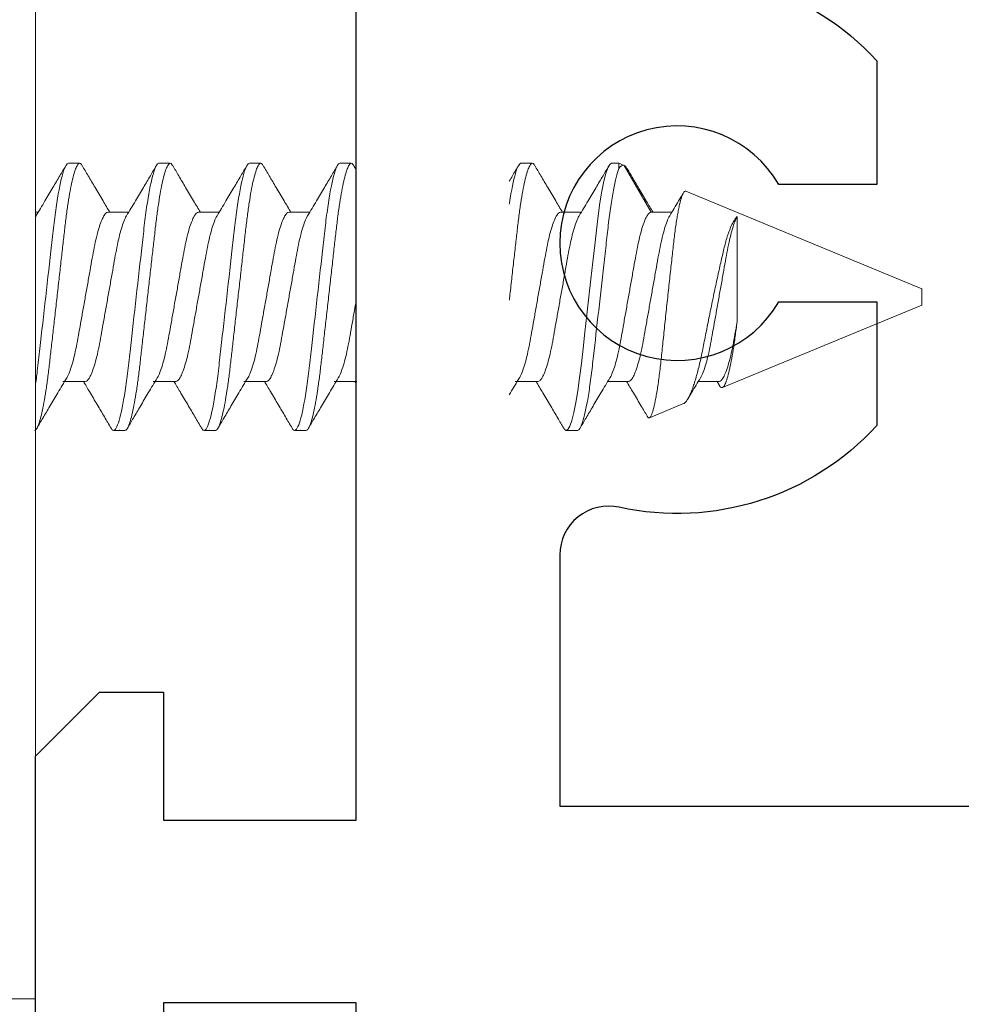
# Model space of a CAD drawing. Units: inches. Extents: x 0 to 772, y -775 to 131.
# Drawn here: x 155 to 156, y -560 to -560 of the extents above; entities that cross this region are included whole.
import ezdxf

# ---------------------------------------------------------------- set-up
doc = ezdxf.new("R2010")
doc.units = ezdxf.units.IN
doc.header["$MEASUREMENT"] = 0

# ---------------------------------------------------------------- blocks, each defined once
blk = doc.blocks.new('MTD-3653-84_strike plate')
at = {"lineweight": 5}
for p, q in [((0.04802777777776868, 0.1149724409449533), (0.05497222222221154, 0.1149724409449533)), ((0.05497222222221154, 0.1149724409449533), (0.04802777777776868, 0.1149724409449533)), ((0.1035833333333258, 0.1149724409449533), (0.1105277777777687, 0.1149724409449533)), ((0.1105277777777687, 0.1149724409449533), (0.1035833333333258, 0.1149724409449533)), ((0.1591388888888829, 0.1149724409449533), (0.1660833333333258, 0.1149724409449533)), ((0.1660833333333258, 0.1149724409449533), (0.1591388888888829, 0.1149724409449533)), ((0.3327499999999972, 0.1149724409449533), (0.3258055555555543, 0.1149724409449533)), ((0.3978213365214458, 0.09852162588734359), (0.3768750525258824, 0.10719786079963)), ((0.03066666666665441, 0.08490211442466489), (0.01677777777776868, 0.08490211442466489)), ((0.03066666666665441, 0.08490211442466489), (0.01796520357272158, 0.08490211442466489)), ((0.08622222222221154, 0.08490211442466489), (0.07233333333332581, 0.08490211442466489)), ((0.08622222222221154, 0.08490211442466489), (0.07352075912827871, 0.08490211442466489)), ((0.1417777777777687, 0.08490211442466489), (0.1278888888888829, 0.08490211442466489)), ((0.1417777777777687, 0.08490211442466489), (0.1290763146838358, 0.08490211442466489)), ((0.1973333333333258, 0.08490211442466489), (0.1834444444444401, 0.08490211442466489)), ((0.1973333333333258, 0.08490211442466489), (0.184631870239393, 0.08490211442466489)), ((0.2945555555555543, 0.08490211442466489), (0.3084444444444401, 0.08490211442466489)), ((0.3084444444444401, 0.08490211442466489), (0.2957429813505073, 0.08490211442466489)), ((0.3639999999999972, 0.08490211442466489), (0.3512985369060573, 0.08490211442466489)), ((0.4195555555555543, 0.08490211442466489), (0.4068537469933844, 0.08490211442466489)), ((0.4198206675665972, 0.08732027378398755), (0.4183700531051358, 0.08490211442466489)), ((0.5439999999999969, 0.03797244094495511), (0.4217136097815555, 0.0886251222670893)), ((0.4307017458075464, -0.01634756243142022), (0.4307017458075464, 0.04835460496902044)), ((0.5439999999999969, 0.03297244094495966), (0.5439999999999969, 0.03797244094495511)), ((0.5439999999999969, 0.02797244094496421), (0.5439999999999969, 0.03297244094495966)), ((0.3992898232112765, -0.03196847689433469), (0.5439999999999969, 0.02797244094496421)), ((0, -0.01895723253474557), (0.001701547177461293, -0.01895723253474557)), ((0.04455555555554724, -0.01895723253474557), (0.05725710273301843, -0.01895723253474557)), ((0.1001111111111044, -0.01895723253474557), (0.1128126582885756, -0.01895723253474557)), ((0.1556666666666615, -0.01895723253474557), (0.1683682138441327, -0.01895723253474557)), ((0.3223333333333329, -0.01895723253474557), (0.3350348805108041, -0.01895723253474557)), ((0.3778888888888972, -0.01895723253474557), (0.3612891140053591, -0.04770888602722323)), ((0.3778888888888972, -0.01895723253474557), (0.3905903519828229, -0.01895723253474557)), ((0.3581055556972643, -0.04902755905504819), (0.3581055556972643, -0.04576849705480868)), ((0.3581055556972643, -0.04902755905504819), (0.3612891140053591, -0.04770888602722323)), ((0.02024999999999011, -0.04902755905504819), (0.02719444444443297, -0.04902755905504819)), ((0.07580555555554724, -0.04902755905504819), (0.08274999999999011, -0.04902755905504819)), ((0.1313611111111044, -0.04902755905504819), (0.1383055555555472, -0.04902755905504819)), ((0.1869166666666615, -0.04902755905504819), (0.1938611111111044, -0.04902755905504819)), ((0.2980277777777758, -0.04902755905504819), (0.3049722222222186, -0.04902755905504819)), ((0.3535833333333329, -0.04902755905504819), (0.3581055556972643, -0.04902755905504819))]:
    blk.add_line(p, q, dxfattribs=at)
blk.add_lwpolyline([(0, -0.3980275590550377), (-0.1030000000000015, -0.3980275590550377), (-0.1030000000000015, 0.463972440944957), (0, 0.463972440944957)], close=True, dxfattribs=at)
at = {"lineweight": 5, "flags": 128}
blk.add_lwpolyline([(0.3242437943420953, 0.1134019870119403), (0.3247529806878831, 0.114312474341375), (0.3258055555555543, 0.1149724409449533), (0.3268581304232185, 0.114312474341375), (0.3279979210668174, 0.1122743895659255), (0.3292002213157019, 0.1088204684291441), (0.3304351851851806, 0.1039865240552871), (0.3316701490546592, 0.0978836284010356), (0.3328724493035438, 0.0906899785337032), (0.3340122399471426, 0.08263407736946249), (0.3350648148148139, 0.07397244094495647), (0.3361173896824781, 0.06465083791688642), (0.3372571803260769, 0.05455685197718196), (0.3384594805749614, 0.04390928097306812), (0.3396944444444401, 0.03297244094495966), (0.3409294083139187, 0.02203560091685119), (0.3421317085628033, 0.01138802991273735), (0.3432714992064021, 0.001294043973032899), (0.3443240740740663, -0.008027559055037159), (0.3453766489417376, -0.01668919547954317), (0.3465164395853364, -0.02474509664378388), (0.347718739834221, -0.03193874651111628), (0.3489537037036996, -0.03804164216536776), (0.3501886675731782, -0.04287558653922474), (0.3513909678220628, -0.04632950767600619), (0.3525307584656616, -0.04836759245145572), (0.3535833333333329, -0.04902755905504819), (0.3535833333333329, -0.04902755905504819)], dxfattribs=at)
at = {"lineweight": 5}
for points, knots in [([(-0.0005833333333455926, 0.1149724409449533), (-0.0002367361616109065, 0.1148447632977394), (0.0004657119776609875, 0.1145859991385549), (0.001610055513317832, 0.1124695649778999), (0.002811195062491834, 0.1090368208826646), (0.004046296296287721, 0.1041973788043009), (0.005281397530076504, 0.09809663488724141), (0.006482537079250505, 0.09090258188140865), (0.00762688061490735, 0.08284592584361405), (0.00867592592591393, 0.0740827876086172), (0.00972497123692051, 0.06465167710186392), (0.01086931477259867, 0.05455615459462138), (0.01207045432166609, 0.04390836800926934), (0.01330555555585988, 0.03297244091942275), (0.01454065678816363, 0.02203651398235706), (0.01574179634282302, 0.01138872694549775), (0.01688613985854914, 0.001293206048046613), (0.01793518524180371, -0.008137910286365013), (0.01898423028225693, -0.01690102669911653), (0.02012857486035813, -0.02495776681749362), (0.0213297104169925, -0.03215149779704518), (0.02256482673556803, -0.03825345840897398), (0.0237998717459007, -0.0430883656641754), (0.0250012180330117, -0.04653778464921743), (0.02614481127069013, -0.0485937019253555), (0.02719657626093408, -0.04919950526483774), (0.02803370734776678, -0.04884893021680625), (0.02857056496758759, -0.0478124072208459), (0.02873433664355218, -0.04749620958864398)], [0, 0, 0, 0, 0.03816728300434467, 0.0773535940685384, 0.1172506746323458, 0.1575131025233246, 0.1977755304143033, 0.2376726109781107, 0.2768589220423046, 0.3150262050466492, 0.3531934880509939, 0.3923797991151877, 0.4322768796789952, 0.4725393075699738, 0.5128017354609525, 0.5526988160247599, 0.5918851270889536, 0.6300524100932984, 0.6682196930976428, 0.7074060041618367, 0.7473030847256442, 0.7875655126166229, 0.8278279405076016, 0.8677250210714089, 0.9069113321356027, 0.9450786151399475, 0.9832458981442922, 1, 1, 1, 1]), ([(0.04649205313268112, 0.1134485435737957), (0.04665436946508805, 0.1137656670596385), (0.04718964591103969, 0.1148114566602203), (0.0476836055982659, 0.1149063340298682), (0.04802777777776868, 0.1149724409449533)], [0, 0, 0, 0, 0.3032383241061194, 1, 1, 1, 1]), ([(0.04802777777776868, 0.1149724409449533), (0.04903012199510925, 0.1149724409449533), (0.0501985134586036, 0.1129767482653818), (0.05264637361723601, 0.1046641885929063), (0.05391901501289453, 0.0983559673028509), (0.05568249978219342, 0.08685698414913645), (0.0562462824545662, 0.08269880871552004), (0.05729961340259848, 0.07402619779483643), (0.05778972080524625, 0.06952067349362778), (0.05943939410359889, 0.05491116676337526), (0.06067616114614083, 0.04395835783464008), (0.06315717218717509, 0.02198652405527923), (0.06439393922970993, 0.01103371512654405), (0.06604361252806967, -0.003575791603708467), (0.06653371993071744, -0.008081315904917119), (0.06758705087874972, -0.01675392682560073), (0.0681508335511225, -0.02091210225921714), (0.06991431832042139, -0.03241108541293158), (0.07118695971607991, -0.03871930670298696), (0.07363481987471232, -0.04703186637547674), (0.07480321133819956, -0.04902755905504819), (0.07580555555554724, -0.04902755905504819)], [0, 0, 0, 0, 0.1249999999999999, 0.1249999999999999, 0.2499999999999998, 0.2499999999999998, 0.3124999999999997, 0.3124999999999997, 0.3749999999999997, 0.3749999999999997, 0.4999999999999996, 0.4999999999999996, 0.6249999999999996, 0.6249999999999996, 0.6874999999999997, 0.6874999999999997, 0.7499999999999997, 0.7499999999999997, 0.8749999999999999, 0.8749999999999999, 1, 1, 1, 1]), ([(0.05497222222221154, 0.1149724409449533), (0.05531881939394623, 0.1148447632977394), (0.05602126753321812, 0.1145859991385549), (0.05716561106887497, 0.1124695649778999), (0.05836675061804897, 0.1090368208826646), (0.05960185185184486, 0.1041973788043009), (0.06083695308563364, 0.09809663488724141), (0.06203809263480764, 0.09090258188140865), (0.06318243617046448, 0.08284592584361405), (0.06423148148147106, 0.0740827876086172), (0.06528052679247764, 0.06465167710186392), (0.0664248703281558, 0.05455615459462138), (0.06762600987722323, 0.04390836800926934), (0.06886111111141702, 0.03297244091942275), (0.07009621234372077, 0.02203651398235706), (0.07129735189838016, 0.01138872694549775), (0.07244169541410628, 0.001293206048046613), (0.07349074079736084, -0.008137910286365013), (0.07453978583781407, -0.01690102669911653), (0.07568413041591526, -0.02495776681749362), (0.07688526597254963, -0.03215149779704518), (0.07812038229112517, -0.03825345840897398), (0.07935542730145784, -0.0430883656641754), (0.08055677358856883, -0.04653778464921743), (0.08170036682624726, -0.0485937019253555), (0.08275213181649121, -0.04919950526483774), (0.08358926290332391, -0.04884893021680625), (0.08412612052314472, -0.0478124072208459), (0.08428989219910932, -0.04749620958864398)], [0, 0, 0, 0, 0.03816728300434467, 0.0773535940685384, 0.1172506746323458, 0.1575131025233246, 0.1977755304143033, 0.2376726109781107, 0.2768589220423046, 0.3150262050466492, 0.3531934880509939, 0.3923797991151877, 0.4322768796789952, 0.4725393075699738, 0.5128017354609525, 0.5526988160247599, 0.5918851270889536, 0.6300524100932984, 0.6682196930976428, 0.7074060041618367, 0.7473030847256442, 0.7875655126166229, 0.8278279405076016, 0.8677250210714089, 0.9069113321356027, 0.9450786151399475, 0.9832458981442922, 1, 1, 1, 1]), ([(0.1020476086882383, 0.1134485435737957), (0.1022099250206452, 0.1137656670596385), (0.1027452014665968, 0.1148114566602203), (0.103239161153823, 0.1149063340298682), (0.1035833333333258, 0.1149724409449533)], [0, 0, 0, 0, 0.3032383241061194, 1, 1, 1, 1]), ([(0.1035833333333258, 0.1149724409449533), (0.1045856775506664, 0.1149724409449533), (0.1057540690141607, 0.1129767482653818), (0.1082019291727931, 0.1046641885929063), (0.1094745705684517, 0.0983559673028509), (0.1112380553377506, 0.08685698414913645), (0.1118018380101233, 0.08269880871552004), (0.1128551689581556, 0.07402619779483643), (0.1133452763608034, 0.06952067349362778), (0.114994949659156, 0.05491116676337526), (0.116231716701698, 0.04395835783464008), (0.1187127277427322, 0.02198652405527923), (0.1199494947852671, 0.01103371512654405), (0.1215991680836268, -0.003575791603708467), (0.1220892754862746, -0.008081315904917119), (0.1231426064343069, -0.01675392682560073), (0.1237063891066796, -0.02091210225921714), (0.1254698738759785, -0.03241108541293158), (0.126742515271637, -0.03871930670298696), (0.1291903754302695, -0.04703186637547674), (0.1303587668937567, -0.04902755905504819), (0.1313611111111044, -0.04902755905504819)], [0, 0, 0, 0, 0.1249999999999999, 0.1249999999999999, 0.2499999999999998, 0.2499999999999998, 0.3124999999999997, 0.3124999999999997, 0.3749999999999997, 0.3749999999999997, 0.4999999999999996, 0.4999999999999996, 0.6249999999999996, 0.6249999999999996, 0.6874999999999997, 0.6874999999999997, 0.7499999999999997, 0.7499999999999997, 0.8749999999999999, 0.8749999999999999, 1, 1, 1, 1]), ([(0.1105277777777687, 0.1149724409449533), (0.1108743749495034, 0.1148447632977394), (0.1115768230887753, 0.1145859991385549), (0.1127211666244321, 0.1124695649778999), (0.1139223061736061, 0.1090368208826646), (0.115157407407402, 0.1041973788043009), (0.1163925086411908, 0.09809663488724141), (0.1175936481903648, 0.09090258188140865), (0.1187379917260216, 0.08284592584361405), (0.1197870370370282, 0.0740827876086172), (0.1208360823480348, 0.06465167710186392), (0.1219804258837129, 0.05455615459462138), (0.1231815654327804, 0.04390836800926934), (0.1244166666669742, 0.03297244091942275), (0.1256517678992779, 0.02203651398235706), (0.1268529074539373, 0.01138872694549775), (0.1279972509696634, 0.001293206048046613), (0.129046296352918, -0.008137910286365013), (0.1300953413933712, -0.01690102669911653), (0.1312396859714724, -0.02495776681749362), (0.1324408215281068, -0.03215149779704518), (0.1336759378466823, -0.03825345840897398), (0.134910982857015, -0.0430883656641754), (0.136112329144126, -0.04653778464921743), (0.1372559223818044, -0.0485937019253555), (0.1383076873720483, -0.04919950526483774), (0.139144818458881, -0.04884893021680625), (0.1396816760787019, -0.0478124072208459), (0.1398454477546665, -0.04749620958864398)], [0, 0, 0, 0, 0.03816728300434467, 0.0773535940685384, 0.1172506746323458, 0.1575131025233246, 0.1977755304143033, 0.2376726109781107, 0.2768589220423046, 0.3150262050466492, 0.3531934880509939, 0.3923797991151877, 0.4322768796789952, 0.4725393075699738, 0.5128017354609525, 0.5526988160247599, 0.5918851270889536, 0.6300524100932984, 0.6682196930976428, 0.7074060041618367, 0.7473030847256442, 0.7875655126166229, 0.8278279405076016, 0.8677250210714089, 0.9069113321356027, 0.9450786151399475, 0.9832458981442922, 1, 1, 1, 1]), ([(0.1576031642437954, 0.1134485435737957), (0.1577654805762023, 0.1137656670596385), (0.158300757022154, 0.1148114566602203), (0.1587947167093802, 0.1149063340298682), (0.1591388888888829, 0.1149724409449533)], [0, 0, 0, 0, 0.3032383241061194, 1, 1, 1, 1]), ([(0.1591388888888829, 0.1149724409449533), (0.1601412331062235, 0.1149724409449533), (0.1613096245697179, 0.1129767482653818), (0.1637574847283503, 0.1046641885929063), (0.1650301261240088, 0.0983559673028509), (0.1667936108933077, 0.08685698414913645), (0.1673573935656805, 0.08269880871552004), (0.1684107245137128, 0.07402619779483643), (0.1689008319163605, 0.06952067349362778), (0.1705505052147132, 0.05491116676337526), (0.1717872722572551, 0.04395835783464008), (0.1742682832982894, 0.02198652405527923), (0.1755050503408242, 0.01103371512654405), (0.1771547236391839, -0.003575791603708467), (0.1776448310418317, -0.008081315904917119), (0.178698161989864, -0.01675392682560073), (0.1792619446622368, -0.02091210225921714), (0.1810254294315357, -0.03241108541293158), (0.1822980708271942, -0.03871930670298696), (0.1847459309858266, -0.04703186637547674), (0.1859143224493138, -0.04902755905504819), (0.1869166666666615, -0.04902755905504819)], [0, 0, 0, 0, 0.1249999999999999, 0.1249999999999999, 0.2499999999999998, 0.2499999999999998, 0.3124999999999997, 0.3124999999999997, 0.3749999999999997, 0.3749999999999997, 0.4999999999999996, 0.4999999999999996, 0.6249999999999996, 0.6249999999999996, 0.6874999999999997, 0.6874999999999997, 0.7499999999999997, 0.7499999999999997, 0.8749999999999999, 0.8749999999999999, 1, 1, 1, 1]), ([(0.1660833333333258, 0.1149724409449533), (0.1664299305050605, 0.1148447632977394), (0.1671323786443324, 0.1145859991385549), (0.1682767221799892, 0.1124695649778999), (0.1694778617291632, 0.1090368208826646), (0.1707129629629591, 0.1041973788043009), (0.1719480641967479, 0.09809663488724141), (0.1731492037459219, 0.09090258188140865), (0.1742935472815788, 0.08284592584361405), (0.1753425925925853, 0.0740827876086172), (0.1763916379035919, 0.06465167710186392), (0.1775359814392701, 0.05455615459462138), (0.1787371209883375, 0.04390836800926934), (0.1799722222225313, 0.03297244091942275), (0.181207323454835, 0.02203651398235706), (0.1824084630094944, 0.01138872694549775), (0.1835528065252205, 0.001293206048046613), (0.1846018519084751, -0.008137910286365013), (0.1856508969489283, -0.01690102669911653), (0.1867952415270295, -0.02495776681749362), (0.1879963770836639, -0.03215149779704518), (0.1892314934022394, -0.03825345840897398), (0.1904665384125721, -0.0430883656641754), (0.1916678846996831, -0.04653778464921743), (0.1928114779373615, -0.0485937019253555), (0.1938632429276055, -0.04919950526483774), (0.1947003740144382, -0.04884893021680625), (0.195237231634259, -0.0478124072208459), (0.1954010033102236, -0.04749620958864398)], [0, 0, 0, 0, 0.03816728300434467, 0.0773535940685384, 0.1172506746323458, 0.1575131025233246, 0.1977755304143033, 0.2376726109781107, 0.2768589220423046, 0.3150262050466492, 0.3531934880509939, 0.3923797991151877, 0.4322768796789952, 0.4725393075699738, 0.5128017354609525, 0.5526988160247599, 0.5918851270889536, 0.6300524100932984, 0.6682196930976428, 0.7074060041618367, 0.7473030847256442, 0.7875655126166229, 0.8278279405076016, 0.8677250210714089, 0.9069113321356027, 0.9450786151399475, 0.9832458981442922, 1, 1, 1, 1]), ([(0.3327499999999972, 0.1149724409449533), (0.3336606911343338, 0.1149724409449533), (0.3347075360233518, 0.1133366020821995), (0.336913002057031, 0.1064798036545795), (0.3380675885738285, 0.1012598018199071), (0.3397110060669561, 0.09150851580085373), (0.3402440184884483, 0.08794840903679813), (0.3412577091726376, 0.08042052822118251), (0.3417246145116053, 0.07649325483014024), (0.3431158869115052, 0.06417214645662739), (0.3441760693675278, 0.05478317062610927), (0.3463940111761801, 0.03514107796870292), (0.3475475709921128, 0.02492515223877945), (0.3491790103804533, 0.01047712501564035), (0.3497063713839452, 0.005806815968668388), (0.3507062870993565, -0.003048437606977927), (0.3511580350542758, -0.007177476575350283), (0.3525738671820449, -0.01908726410962913), (0.3536466314023556, -0.02647664862772103), (0.3558752477778242, -0.03846024222157496), (0.3570267572989678, -0.04302262895794229), (0.3581055556972643, -0.04576849705480868)], [0, 0, 0, 0, 0.1250000000000001, 0.1250000000000001, 0.2500000000000001, 0.2500000000000001, 0.3125, 0.3125, 0.3749999999999999, 0.3749999999999999, 0.4999999999999999, 0.4999999999999999, 0.6249999999999998, 0.6249999999999998, 0.6874999999999999, 0.6874999999999999, 0.7499999999999999, 0.7499999999999999, 0.8749999999999999, 0.8749999999999999, 1, 1, 1, 1]), ([(0.01926022719796094, 0.0827400692021314), (0.01742698187729275, 0.08579378825811546), (0.01395501881176386, 0.09157719305147793), (0.00908561950627984, 0.09979306862578596), (0.004822777433830083, 0.1070167824277206), (0.002186878161971606, 0.1115032357914743), (0.000968632033590211, 0.1135767613237135)], [0, 0, 0, 0, 0.2981679986458825, 0.5646970795199456, 0.7988139747172088, 1, 1, 1, 1]), ([(0.0465023729238041, 0.1136222312733111), (0.04513179316258942, 0.1112894223509642), (0.04229175137819396, 0.1064555009682238), (0.03786766327134217, 0.0989626061115274), (0.03356898681959564, 0.09171264935214651), (0.03072895987919111, 0.08698257584298119), (0.02947981090402152, 0.08490211442466489)], [0, 0, 0, 0, 0.2432038374906629, 0.503953932594173, 0.7818205778536195, 1, 1, 1, 1]), ([(0.07481578275351808, 0.0827400692021314), (0.07298253743284988, 0.08579378825811546), (0.069510574367321, 0.09157719305147793), (0.06464117506183698, 0.09979306862578596), (0.06037833298938722, 0.1070167824277206), (0.05774243371752874, 0.1115032357914743), (0.05652418758914735, 0.1135767613237135)], [0, 0, 0, 0, 0.2981679986458825, 0.5646970795199456, 0.7988139747172088, 1, 1, 1, 1]), ([(0.1020579284793612, 0.1136222312733111), (0.1006873487181466, 0.1112894223509642), (0.0978473069337511, 0.1064555009682238), (0.0934232188268993, 0.0989626061115274), (0.08912454237515277, 0.09171264935214651), (0.08628451543474824, 0.08698257584298119), (0.08503536645957865, 0.08490211442466489)], [0, 0, 0, 0, 0.2432038374906629, 0.503953932594173, 0.7818205778536195, 1, 1, 1, 1]), ([(0.1303713383090752, 0.0827400692021314), (0.128538092988407, 0.08579378825811546), (0.1250661299228781, 0.09157719305147793), (0.1201967306173941, 0.09979306862578596), (0.1159338885449444, 0.1070167824277206), (0.1132979892730859, 0.1115032357914743), (0.1120797431447045, 0.1135767613237135)], [0, 0, 0, 0, 0.2981679986458825, 0.5646970795199456, 0.7988139747172088, 1, 1, 1, 1]), ([(0.1576134840349184, 0.1136222312733111), (0.1562429042737037, 0.1112894223509642), (0.1534028624893082, 0.1064555009682238), (0.1489787743824564, 0.0989626061115274), (0.1446800979307099, 0.09171264935214651), (0.1418400709903054, 0.08698257584298119), (0.1405909220151358, 0.08490211442466489)], [0, 0, 0, 0, 0.2432038374906629, 0.503953932594173, 0.7818205778536195, 1, 1, 1, 1]), ([(0.1859268938646323, 0.0827400692021314), (0.1840936485439642, 0.08579378825811546), (0.1806216854784353, 0.09157719305147793), (0.1757522861729512, 0.09979306862578596), (0.1714894441005015, 0.1070167824277206), (0.168853544828643, 0.1115032357914743), (0.1676352987002616, 0.1135767613237135)], [0, 0, 0, 0, 0.2981679986458825, 0.5646970795199456, 0.7988139747172088, 1, 1, 1, 1]), ([(0.3242535901886185, 0.1135767613237135), (0.3230353588390358, 0.1115032235679223), (0.3203994915438457, 0.1070167437562759), (0.3161363663777266, 0.09979326410112321), (0.3116967870845215, 0.09229960414900518), (0.3086576896682161, 0.08723589593148517), (0.3072570186494872, 0.08490211442466489)], [0, 0, 0, 0, 0.2164024718821099, 0.4682264977250573, 0.7549141632751015, 0.9999999999999999, 0.9999999999999999, 0.9999999999999999, 0.9999999999999999]), ([(0.3525935605312966, 0.0827400692021314), (0.3507603152106356, 0.08579378825811546), (0.3472883521451067, 0.09157719305147793), (0.3424189528396226, 0.09979306862578596), (0.3381561107671658, 0.1070167824277206), (0.3355202114953144, 0.1115032357914743), (0.334301965366933, 0.1135767613237135)], [0, 0, 0, 0, 0.2981679986458826, 0.5646970795199453, 0.7988139747172089, 0.9999999999999999, 0.9999999999999999, 0.9999999999999999, 0.9999999999999999]), ([(0.375456201441466, 0.1061768665158951), (0.3742600237691818, 0.1041479689062328), (0.3714470231535998, 0.09937669591124632), (0.3672371107813319, 0.09227393744293977), (0.3642063624015108, 0.08722424130414197), (0.3628126582885756, 0.08490211442466489)], [0, 0, 0, 0, 0.2855187370409021, 0.6714423798986128, 1, 1, 1, 1]), ([(0.3992898232112765, -0.03196847689433469), (0.3989608814555154, -0.0319658310908153), (0.3982958178995801, -0.03196048173194299), (0.3973784391150019, -0.03038984740838657), (0.396598365013439, -0.02836179144684081), (0.3959699113863309, -0.02628863743501597), (0.3953336652673798, -0.02375609685329039), (0.3947039643248687, -0.02081041472504808), (0.3940838440323944, -0.01747370413359306), (0.3934784864276963, -0.01378295265216423), (0.392883067218186, -0.009697299662221326), (0.3923090233848612, -0.005309997435190894), (0.3917691260529068, -0.000646981044795325), (0.3912271112244667, 0.004228941551332355), (0.3906549265094981, 0.009365953885918543), (0.3900645450914908, 0.01471677891099432), (0.3894567760430334, 0.0202622952074023), (0.3888373727993013, 0.02595706088766292), (0.3882077141493596, 0.03178955676740713), (0.3875799562705566, 0.0376486075580118), (0.3869569856331623, 0.04350619780984744), (0.3863443634746346, 0.04930850686955068), (0.3857385974364291, 0.05508622884757131), (0.3851544780899587, 0.06069886613184394), (0.3845930430751281, 0.06612015345147881), (0.3840633430077318, 0.07130087235567828), (0.3835003128861132, 0.07629647162178799), (0.3829184985764371, 0.08103216582242112), (0.3823186583310871, 0.0854835351138945), (0.3817066684096488, 0.08960695313163569), (0.3810821184808049, 0.09339461920673386), (0.3804557631150729, 0.09677241805582071), (0.379830469828029, 0.09972335859477255), (0.3792118906803523, 0.1022189965028275), (0.3785976838678451, 0.104256654726484), (0.3780030020222966, 0.1057791725101396), (0.3774280596971735, 0.1067860563974534), (0.3768855517775265, 0.1072829874699437), (0.3763397902429091, 0.1072434471568613), (0.3758672978773632, 0.1068771957942971), (0.3755758409307148, 0.1063343899528775), (0.3754828240008123, 0.1061611563638962)], [0, 0, 0, 0, 0.04138234332528005, 0.08366796833501124, 0.1073147951019916, 0.1312979177594069, 0.1554517882662148, 0.1799565545751887, 0.2036417455192892, 0.2276655679488393, 0.2518615068884714, 0.2764114222047518, 0.3000611350685892, 0.3240311713010205, 0.3481577004662563, 0.3726092317980982, 0.3970869109129382, 0.4219056301142716, 0.4468974339398172, 0.4722446984156119, 0.497007131413489, 0.5221232818910725, 0.5474191830505483, 0.5730847046688985, 0.5978233646662081, 0.6229052058630851, 0.648155281717609, 0.673749066682361, 0.69914992867583, 0.7249006858065071, 0.7508289760980109, 0.7771217179437651, 0.8029609396326838, 0.8291689776793029, 0.8555644084056161, 0.8823451209337194, 0.9081715613664232, 0.9343612336108282, 0.9607329201458479, 0.9874681209134404, 1, 1, 1, 1]), ([(0.3978000100921264, 0.09847013933243431), (0.3979789461188759, 0.09840324365427477), (0.3984704305139886, 0.09821950099211563), (0.3993201665096535, 0.09733706412474419), (0.4003565875053496, 0.09585962756936794), (0.4014003783817373, 0.09389084924164592), (0.4024410467085744, 0.09152406757635845), (0.403466539744926, 0.08882370422553265), (0.4045140811868038, 0.08569826712468398), (0.4055586496442913, 0.08221658316020353), (0.4065948906910108, 0.07840352986437438), (0.4076129180922052, 0.07430129462147761), (0.4086222715803771, 0.06986125699670254), (0.409597301574415, 0.06518593694329411), (0.4105314781041827, 0.06029861290092242), (0.4115227844790397, 0.05524810411539249), (0.4125667250039697, 0.04998303062212983), (0.4136160802913906, 0.04477197972154556), (0.4146602155499366, 0.03966040213123279), (0.4156867550411505, 0.03470621186198741), (0.4167355165947697, 0.02971894101030159), (0.4177818925096233, 0.02481833928260357), (0.4188205922458081, 0.02002770852122637), (0.4198415323879701, 0.01538973680838751), (0.4208543979111923, 0.01086056251469358), (0.421831083865996, 0.006553376266595023), (0.4227729893494541, 0.002485117921693814), (0.4237745789926848, -0.001267057777411651), (0.4248289536232264, -0.0047425336573923), (0.4260502785261053, -0.008222402419633568), (0.4274470282274621, -0.0115188448395287), (0.4288372186169056, -0.01403743296319249), (0.4299277936830137, -0.01554564459306107), (0.4304913025602204, -0.0161295151018237), (0.4307017458075464, -0.01634756243142022)], [0, 0, 0, 0, 0.01984961692311763, 0.05452103270402368, 0.08948407615539204, 0.1250393114401881, 0.1568861470310143, 0.1891897299674462, 0.2217249405324262, 0.2547360806476964, 0.2865244500618359, 0.3187669628958169, 0.3512404539033592, 0.3841896364649903, 0.4159178219530051, 0.4481691639511539, 0.4806954811696151, 0.513779958369589, 0.5432165036511526, 0.573074386173402, 0.6031458694355526, 0.6336561909228846, 0.6630704197902704, 0.6929049150571556, 0.722953205991085, 0.7534419784493712, 0.78279269271451, 0.8126372116476049, 0.8427401742090929, 0.8733685390189411, 0.9140245719558798, 0.9553288951816022, 0.9833175079582945, 1, 1, 1, 1]), ([(0.2970380049757466, 0.0827400692021314), (0.2952047596550784, 0.08579378825811546), (0.2931382796253033, 0.08923601684293203), (0.291082317452009, 0.09268694474701533), (0.2908503937245612, 0.09307653426918705)], [0, 0, 0, 0, 0.2981679986458825, 0.3361024341779049, 0.3361024341779049, 0.3361024341779049, 0.3361024341779049]), ([(0.4081515170134153, 0.08273611487068422), (0.4063922210525845, 0.085663238433483), (0.4038282600236371, 0.08992916691228459), (0.4012865495573124, 0.09421639130665938), (0.4004888675323457, 0.09556187966251173)], [0, 0, 0, 0, 0.686163300054282, 1, 1, 1, 1]), ([(-2.557953848736361e-12, 0.08758484151198331), (0.0004224154488312593, 0.08464616122958546), (0.0008299476406250506, 0.08155253334369661), (0.001744057847041347, 0.07402619779483643), (0.002234165249689113, 0.06952067349362778), (0.003883838548041751, 0.05491116676337526), (0.005120605590583693, 0.04395835783464008), (0.007601616631617958, 0.02198652405527923), (0.008838383674152794, 0.01103371512654405), (0.01048805697251254, -0.003575791603708467), (0.0109781643751603, -0.008081315904917119), (0.01203149532319259, -0.01675392682560073), (0.01259527799556537, -0.02091210225921714), (0.01435876276486425, -0.03241108541293158), (0.01563140416052278, -0.03871930670298696), (0.01807926431915519, -0.04703186637547674), (0.01924765578264243, -0.04902755905504819), (0.02024999999999011, -0.04902755905504819)], [0.2665214861807489, 0.2665214861807489, 0.2665214861807489, 0.2665214861807489, 0.3124999999999997, 0.3124999999999997, 0.3749999999999997, 0.3749999999999997, 0.4999999999999996, 0.4999999999999996, 0.6249999999999996, 0.6249999999999996, 0.6874999999999997, 0.6874999999999997, 0.7499999999999997, 0.7499999999999997, 0.8749999999999999, 0.8749999999999999, 1, 1, 1, 1]), ([(0.03066666666665441, 0.08490211442466489), (0.03108562631132372, 0.08478478732224914), (0.03193654962593229, 0.08454649141914672), (0.03333599378449037, 0.08260266712318298), (0.0348001403671887, 0.07946774683436786), (0.03628606657188271, 0.07510567137335045), (0.03773124644549597, 0.06972027332984965), (0.03909918713739557, 0.06353798602046368), (0.04032900234541614, 0.05668637917155195), (0.04165350126384482, 0.04924564572981183), (0.04307710665487008, 0.04126487297133963), (0.04455555596118188, 0.03297243282739259), (0.04603400284456427, 0.02468004117065448), (0.04745761534468329, 0.01669912614643465), (0.04878208909219239, 0.009258896419950702), (0.05001199676527079, 0.00240543917986713), (0.05137958093330752, -0.003769713449585765), (0.05282613314584239, -0.009182574448530545), (0.0543068780384246, -0.01344096259060734), (0.05536743233823671, -0.0159566872090835), (0.05590103493302223, -0.01665025149188182), (0.05596282318758483, -0.01673056243278381)], [0, 0, 0, 0, 0.05347344192771835, 0.1086066379606983, 0.1647376029622356, 0.2211239464480647, 0.2770019420495657, 0.3316500279894817, 0.3846892811270962, 0.4387825584653667, 0.4943269487298479, 0.5506278961937309, 0.6069288436576138, 0.662473233922095, 0.7165665112603655, 0.7696057643979801, 0.8242538503378959, 0.880131845939397, 0.9365181894252261, 0.9926491544267634, 1, 1, 1, 1]), ([(0.08622222222221154, 0.08490211442466489), (0.08664118186688086, 0.08478478732224914), (0.08749210518148942, 0.08454649141914672), (0.0888915493400475, 0.08260266712318298), (0.09035569592274584, 0.07946774683436786), (0.09184162212743985, 0.07510567137335045), (0.0932868020010531, 0.06972027332984965), (0.09465474269295271, 0.06353798602046368), (0.09588455790097328, 0.05668637917155195), (0.09720905681940195, 0.04924564572981183), (0.09863266221042721, 0.04126487297133963), (0.100111111516739, 0.03297243282739259), (0.1015895584001214, 0.02468004117065448), (0.1030131709002404, 0.01669912614643465), (0.1043376446477495, 0.009258896419950702), (0.1055675523208279, 0.00240543917986713), (0.1069351364888647, -0.003769713449585765), (0.1083816887013995, -0.009182574448530545), (0.1098624335939817, -0.01344096259060734), (0.1109229878937938, -0.0159566872090835), (0.1114565904885794, -0.01665025149188182), (0.111518378743142, -0.01673056243278381)], [0, 0, 0, 0, 0.05347344192771835, 0.1086066379606983, 0.1647376029622356, 0.2211239464480647, 0.2770019420495657, 0.3316500279894817, 0.3846892811270962, 0.4387825584653667, 0.4943269487298479, 0.5506278961937309, 0.6069288436576138, 0.662473233922095, 0.7165665112603655, 0.7696057643979801, 0.8242538503378959, 0.880131845939397, 0.9365181894252261, 0.9926491544267634, 1, 1, 1, 1]), ([(0.1417777777777687, 0.08490211442466489), (0.142196737422438, 0.08478478732224914), (0.1430476607370466, 0.08454649141914672), (0.1444471048956046, 0.08260266712318298), (0.145911251478303, 0.07946774683436786), (0.147397177682997, 0.07510567137335045), (0.1488423575566102, 0.06972027332984965), (0.1502102982485098, 0.06353798602046368), (0.1514401134565304, 0.05668637917155195), (0.1527646123749591, 0.04924564572981183), (0.1541882177659843, 0.04126487297133963), (0.1556666670722961, 0.03297243282739259), (0.1571451139556785, 0.02468004117065448), (0.1585687264557976, 0.01669912614643465), (0.1598932002033067, 0.009258896419950702), (0.1611231078763851, 0.00240543917986713), (0.1624906920444218, -0.003769713449585765), (0.1639372442569567, -0.009182574448530545), (0.1654179891495389, -0.01344096259060734), (0.166478543449351, -0.0159566872090835), (0.1670121460441365, -0.01665025149188182), (0.1670739342986991, -0.01673056243278381)], [0, 0, 0, 0, 0.05347344192771835, 0.1086066379606983, 0.1647376029622356, 0.2211239464480647, 0.2770019420495657, 0.3316500279894817, 0.3846892811270962, 0.4387825584653667, 0.4943269487298479, 0.5506278961937309, 0.6069288436576138, 0.662473233922095, 0.7165665112603655, 0.7696057643979801, 0.8242538503378959, 0.880131845939397, 0.9365181894252261, 0.9926491544267634, 1, 1, 1, 1]), ([(0.3084444444444401, 0.08490211442466489), (0.3088634040891094, 0.08478478732224914), (0.309714327403718, 0.08454649141914672), (0.311113771562276, 0.08260266712318298), (0.3125779181449673, 0.07946774683436786), (0.3140638443496684, 0.07510567137335045), (0.3155090242232816, 0.06972027332984965), (0.3168769649151812, 0.06353798602046368), (0.3181067801232018, 0.05668637917155195), (0.3194312790416305, 0.04924564572981183), (0.3208548844326558, 0.04126487297133963), (0.3223333337389676, 0.03297243282739259), (0.3238117806223499, 0.02468004117065448), (0.325235393122469, 0.01669912614643465), (0.3265598668699781, 0.009258896419950702), (0.3277897745430494, 0.00240543917986713), (0.3291573587110932, -0.003769713449585765), (0.3306039109236281, -0.009182574448530545), (0.3320846558162103, -0.01344096259060734), (0.3331452101160224, -0.0159566872090835), (0.3336788127108079, -0.01665025149188182), (0.3337406009653634, -0.01673056243278381)], [0, 0, 0, 0, 0.05347344192771836, 0.1086066379606983, 0.1647376029622356, 0.2211239464480646, 0.2770019420495657, 0.3316500279894817, 0.3846892811270962, 0.4387825584653666, 0.4943269487298478, 0.5506278961937309, 0.6069288436576138, 0.662473233922095, 0.7165665112603655, 0.7696057643979801, 0.8242538503378959, 0.880131845939397, 0.9365181894252261, 0.9926491544267634, 1, 1, 1, 1]), ([(0.3639999999999972, 0.08490211442466489), (0.3644189596446665, 0.08478478732224914), (0.3652698829592751, 0.08454649141914672), (0.3666693271178332, 0.08260266712318298), (0.3681334737005244, 0.07946774683436786), (0.3696193999052255, 0.07510567137335045), (0.3710645797788388, 0.06972027332980701), (0.3724325204707313, 0.06353798602057736), (0.3736623356787732, 0.05668637917111141), (0.3749868345971095, 0.04924564573153134), (0.3764104399885042, 0.04126487296468895), (0.3778888892934162, 0.03297243285258844), (0.3793673361820069, 0.02468004107721811), (0.3807909486631047, 0.01669912648608829), (0.3821154224791883, 0.009258895198726691), (0.3833453299000169, 0.002405443699942111), (0.384712915040744, -0.003769731068672399), (0.3861594635091805, -0.009182506848546268), (0.3876402225377475, -0.01344121673830045), (0.3887016767231515, -0.01595831284478777), (0.3892361562408553, -0.01665272596450507), (0.3892988333863059, -0.01673415814416046)], [0, 0, 0, 0, 0.05346777760405028, 0.1085951334992736, 0.1647201526715897, 0.2211005232765186, 0.2769725998452897, 0.3316148970340904, 0.384648531840697, 0.4387360791975027, 0.4942745857673301, 0.550569569396126, 0.6068645530249208, 0.6624030595947483, 0.716490606951554, 0.7695242417581606, 0.8241665389469622, 0.8800386155157339, 0.9364189861206643, 0.9925440052929818, 1, 1, 1, 1]), ([(0.4195555555555543, 0.08490211442466489), (0.420368982755889, 0.08490211442466489), (0.4212902977229973, 0.08408110864769469), (0.4232384781585452, 0.08062459496471774), (0.4242632056228572, 0.0779877276229115), (0.4262562477148961, 0.07126779485203372), (0.4272220412910315, 0.06719617099027175), (0.4285271624779341, 0.06058611673429937), (0.4289228227909874, 0.05833152523972274), (0.429779290169634, 0.05352810953725395), (0.4302317721834754, 0.05099040726797455), (0.4307017458075464, 0.04835460496902044)], [0, 0, 0, 0, 0.2499999999999999, 0.2499999999999999, 0.4999999999999998, 0.4999999999999998, 0.7499999999999997, 0.7499999999999997, 0.8749999999999998, 0.8749999999999998, 1, 1, 1, 1]), ([(0.4307017458075464, 0.04835460496902044), (0.4304907661028068, 0.04985150593496712), (0.430067043459097, 0.05285781801349287), (0.4294551696297475, 0.05724566025077138), (0.4288685710474596, 0.06151961242477455), (0.4280781230903372, 0.06670902541426926), (0.4270682373120067, 0.07252692764944868), (0.4258369499814876, 0.07840346971003953), (0.4247937888800948, 0.0823701344640142), (0.4239658298401281, 0.08488979277360897), (0.4231561970442428, 0.08692065848217112), (0.4223747526656396, 0.08820198380334432), (0.4216553147689837, 0.08872153959374884), (0.4209232239702771, 0.08865970238736054), (0.4203139110941052, 0.08833372749229795), (0.4198830798481836, 0.08738033999347294), (0.4198484284292263, 0.08730365978524901)], [0, 0, 0, 0, 0.05583759412565642, 0.1121418433641829, 0.1698935393812147, 0.2281187297371724, 0.3326196482107247, 0.4399201251823016, 0.5484568148585519, 0.6041443798768888, 0.6602418974402801, 0.7687788489732249, 0.8244621887862961, 0.8805373114368664, 0.9903917097240219, 1, 1, 1, 1]), ([(0.01925672216923147, 0.08267904003406557), (0.01931939931468918, 0.08259760785441017), (0.01985387883238587, 0.08190319473470709), (0.02091533301779691, 0.07938609862820556), (0.02239609204636395, 0.07512738873846558), (0.02384264051480045, 0.06971461295859172), (0.02521022565552045, 0.0635394381899772), (0.02644013307635618, 0.05668598669119262), (0.02776460689243976, 0.04924575540383103), (0.02918821937353044, 0.041264840812687), (0.03066666626212822, 0.03297244903733088), (0.03214511556704025, 0.02468000892523037), (0.03356872095842789, 0.01669923615838798), (0.03489321987676419, 0.009258502718807904), (0.03612303508480608, 0.002406895869341952), (0.03749097577670568, -0.003775391439887699), (0.03893615565031894, -0.009160789483445342), (0.04042208185501295, -0.01352286494444854), (0.04188622843771128, -0.01665778523326367), (0.04328567259626936, -0.01860160952924161), (0.04413659591087793, -0.01883990543232983), (0.04455555555554724, -0.01895723253474557)], [0, 0, 0, 0, 0.007455994706991692, 0.06358101387930977, 0.1199613844842406, 0.1758334610530126, 0.2304757582418152, 0.2835093930484237, 0.3375969404052311, 0.3931354469750604, 0.4494304306038571, 0.5057254142326539, 0.5612639208024832, 0.6153514681592908, 0.6683851029658993, 0.7230274001547017, 0.7788994767234738, 0.8352798473284047, 0.8914048665007227, 0.9465322223959479, 0.9999999999999999, 0.9999999999999999, 0.9999999999999999, 0.9999999999999999]), ([(0.0748122777247886, 0.08267904003406557), (0.07487495487024631, 0.08259760785441017), (0.07540943438794301, 0.08190319473470709), (0.07647088857335405, 0.07938609862820556), (0.07795164760192108, 0.07512738873846558), (0.07939819607035759, 0.06971461295859172), (0.08076578121107758, 0.0635394381899772), (0.08199568863191331, 0.05668598669119262), (0.08332016244799689, 0.04924575540383103), (0.08474377492908758, 0.041264840812687), (0.08622222181768535, 0.03297244903733088), (0.08770067112259738, 0.02468000892523037), (0.08912427651398502, 0.01669923615838798), (0.09044877543232133, 0.009258502718807904), (0.09167859064036321, 0.002406895869341952), (0.09304653133226282, -0.003775391439887699), (0.09449171120587607, -0.009160789483445342), (0.09597763741057008, -0.01352286494444854), (0.09744178399326842, -0.01665778523326367), (0.0988412281518265, -0.01860160952924161), (0.09969215146643506, -0.01883990543232983), (0.1001111111111044, -0.01895723253474557)], [0, 0, 0, 0, 0.007455994706991692, 0.06358101387930977, 0.1199613844842406, 0.1758334610530126, 0.2304757582418152, 0.2835093930484237, 0.3375969404052311, 0.3931354469750604, 0.4494304306038571, 0.5057254142326539, 0.5612639208024832, 0.6153514681592908, 0.6683851029658993, 0.7230274001547017, 0.7788994767234738, 0.8352798473284047, 0.8914048665007227, 0.9465322223959479, 0.9999999999999999, 0.9999999999999999, 0.9999999999999999, 0.9999999999999999]), ([(0.1303678332803457, 0.08267904003406557), (0.1304305104258034, 0.08259760785441017), (0.1309649899435001, 0.08190319473470709), (0.1320264441289112, 0.07938609862820556), (0.1335072031574782, 0.07512738873846558), (0.1349537516259147, 0.06971461295859172), (0.1363213367666347, 0.0635394381899772), (0.1375512441874704, 0.05668598669119262), (0.138875718003554, 0.04924575540383103), (0.1402993304846447, 0.041264840812687), (0.1417777773732425, 0.03297244903733088), (0.1432562266781545, 0.02468000892523037), (0.1446798320695422, 0.01669923615838798), (0.1460043309878785, 0.009258502718807904), (0.1472341461959203, 0.002406895869341952), (0.14860208688782, -0.003775391439887699), (0.1500472667614332, -0.009160789483445342), (0.1515331929661272, -0.01352286494444854), (0.1529973395488256, -0.01665778523326367), (0.1543967837073836, -0.01860160952924161), (0.1552477070219922, -0.01883990543232983), (0.1556666666666615, -0.01895723253474557)], [0, 0, 0, 0, 0.007455994706991692, 0.06358101387930977, 0.1199613844842406, 0.1758334610530126, 0.2304757582418152, 0.2835093930484237, 0.3375969404052311, 0.3931354469750604, 0.4494304306038571, 0.5057254142326539, 0.5612639208024832, 0.6153514681592908, 0.6683851029658993, 0.7230274001547017, 0.7788994767234738, 0.8352798473284047, 0.8914048665007227, 0.9465322223959479, 0.9999999999999999, 0.9999999999999999, 0.9999999999999999, 0.9999999999999999]), ([(0.1859233888359029, 0.08267904003406557), (0.1859860659813606, 0.08259760785441017), (0.1865205454990573, 0.08190319473470709), (0.1875819996844683, 0.07938609862820556), (0.1890627587130354, 0.07512738873846558), (0.1905093071814719, 0.06971461295859172), (0.1918768923221918, 0.0635394381899772), (0.1931067997430276, 0.05668598669119262), (0.1944312735591112, 0.04924575540383103), (0.1956977468500654, 0.04214577889946725), (0.1965168418064636, 0.03755195715687876), (0.1968503937005295, 0.03568115950736228)], [0, 0, 0, 0, 0.007455994706991692, 0.06358101387930977, 0.1199613844842406, 0.1758334610530126, 0.2304757582418152, 0.2835093930484237, 0.3375969404052311, 0.3931354469750604, 0.4311159680555525, 0.4311159680555525, 0.4311159680555525, 0.4311159680555525]), ([(0.2970344999470171, 0.08267904003406557), (0.2970971770924749, 0.08259760785441017), (0.2976316566101715, 0.08190319473470709), (0.2986931107955826, 0.07938609862820556), (0.3001738698241496, 0.07512738873846558), (0.3016204182925861, 0.06971461295859172), (0.3029880034333061, 0.0635394381899772), (0.3042179108541418, 0.05668598669119262), (0.3055423846702183, 0.04924575540383103), (0.3069659971513161, 0.041264840812687), (0.3084444440399068, 0.03297244903733088), (0.3099228933448188, 0.02468000892523037), (0.3113464987362136, 0.01669923615838798), (0.3126709976545499, 0.009258502718807904), (0.3139008128625917, 0.002406895869341952), (0.3152687535544914, -0.003775391439887699), (0.3167139334281046, -0.009160789483445342), (0.3181998596327986, -0.01352286494444854), (0.3196640062154898, -0.01665778523326367), (0.321063450374055, -0.01860160952924161), (0.3219143736886636, -0.01883990543232983), (0.3223333333333329, -0.01895723253474557)], [0, 0, 0, 0, 0.007455994706991743, 0.06358101387930984, 0.1199613844842407, 0.1758334610530127, 0.2304757582418153, 0.2835093930484237, 0.3375969404052312, 0.3931354469750604, 0.4494304306038572, 0.505725414232654, 0.5612639208024832, 0.6153514681592908, 0.6683851029658993, 0.7230274001547017, 0.7788994767234738, 0.8352798473284047, 0.8914048665007227, 0.9465322223959479, 0.9999999999999999, 0.9999999999999999, 0.9999999999999999, 0.9999999999999999]), ([(0.3525900555025743, 0.08267904003406557), (0.3526527326480249, 0.08259760785441017), (0.3531872121657287, 0.08190319473470709), (0.3542486663511397, 0.07938609862820556), (0.3557294253797068, 0.07512738873846558), (0.3571759738481362, 0.06971461295859172), (0.3585435589888633, 0.0635394381899772), (0.359773466409699, 0.05668598669119262), (0.3610979402257755, 0.04924575540383103), (0.3625215527068733, 0.041264840812687), (0.3639999995954639, 0.03297244903733088), (0.365478448900376, 0.02468000892523037), (0.3669020542917707, 0.01669923615838798), (0.368226553210107, 0.009258502718807904), (0.3694563684181489, 0.002406895869341952), (0.3708243091100485, -0.003775391439887699), (0.3722694889836617, -0.009160789483445342), (0.3737554151883558, -0.01352286494444854), (0.375219561771047, -0.01665778523326367), (0.3766190059296051, -0.01860160952924161), (0.3774699292442207, -0.01883990543232983), (0.3778888888888972, -0.01895723253474557)], [0, 0, 0, 0, 0.007455994706991756, 0.0635810138793088, 0.1199613844842385, 0.1758334610530095, 0.2304757582418111, 0.2835093930484185, 0.337596940405225, 0.3931354469750531, 0.4494304306038489, 0.5057254142326446, 0.5612639208024728, 0.6153514681592792, 0.6683851029658867, 0.723027400154688, 0.7788994767234592, 0.8352798473283889, 0.8914048665007059, 0.9465322223959302, 1, 1, 1, 1]), ([(0.4081482792566504, 0.08267545596450532), (0.4082100703892309, 0.08259514139193413), (0.4087436758232101, 0.08190157436109757), (0.4098042330364748, 0.07938584530438675), (0.4112849779748089, 0.07512745612109484), (0.412731530175563, 0.06971459538959834), (0.41409911434544, 0.06353944272075296), (0.4153290220224832, 0.05668598538152025), (0.4166534957519659, 0.04924575609925341), (0.418077108322521, 0.04126483934074088), (0.4195555549379577, 0.03297245428154838), (0.421034005242376, 0.02467998956127815), (0.4224576069891199, 0.01669930653542906), (0.4237821190420732, 0.009258249684194197), (0.4250118859383534, 0.002407832408380273), (0.4263718247812562, -0.003742014027181995), (0.4277988801776189, -0.009054917994262723), (0.4292608410341572, -0.01343429196020907), (0.4302220842678892, -0.01537776635228738), (0.4307017458075464, -0.01634756243142022)], [0, 0, 0, 0, 0.008273875131315353, 0.07145013444303168, 0.1349138261433738, 0.1978053645276286, 0.2593126207833255, 0.3190091111221239, 0.3798919218140401, 0.4424079822908901, 0.5057755594628887, 0.5691431366348859, 0.631659197111736, 0.6925420078036523, 0.7522384981424508, 0.8137457543981487, 0.8755354952880426, 0.9378920611690534, 0.9999999999999999, 0.9999999999999999, 0.9999999999999999, 0.9999999999999999]), ([(0.2908503937008362, 0.03503496686744256), (0.2909280230236533, 0.03434760126893366), (0.2914186276448305, 0.03000365261799232), (0.2923184345659493, 0.02203651398235706), (0.2935195741206087, 0.01138872694549775), (0.2946639176363348, 0.001293206048046613), (0.2957129630195894, -0.008137910286365013), (0.2967620080600426, -0.01690102669911653), (0.2979063526381438, -0.02495776681749362), (0.2991074881947782, -0.03215149779704518), (0.3003426045133537, -0.03825345840897398), (0.3015776495236864, -0.0430883656641754), (0.3027789958107974, -0.04653778464921743), (0.3039225890484758, -0.0485937019253555), (0.3049743540387198, -0.04919950526483774), (0.3058114851255525, -0.04884893021680625), (0.3063483427453733, -0.0478124072208459), (0.3065121144213379, -0.04749620958864398)], [0.4649679572544252, 0.4649679572544252, 0.4649679572544252, 0.4649679572544252, 0.4725393075699738, 0.5128017354609525, 0.5526988160247599, 0.5918851270889536, 0.6300524100932984, 0.6682196930976428, 0.7074060041618367, 0.7473030847256442, 0.7875655126166229, 0.8278279405076016, 0.8677250210714089, 0.9069113321356027, 0.9450786151399475, 0.9832458981442922, 1, 1, 1, 1]), ([(7.105427357601002e-15, -0.01613210360136463), (7.430832973653878e-05, -0.01625941519179719), (0.0002107878998316437, -0.01647518263165182), (0.0003454793774650966, -0.01665025149188182), (0.0004072676320276969, -0.01673056243278381)], [0.983975979590804, 0.983975979590804, 0.983975979590804, 0.983975979590804, 0.9926491544267634, 1, 1, 1, 1]), ([(0.0004040385421291148, -0.0167912329807649), (0.002231152457163432, -0.01983445343640255), (0.005695675045075177, -0.02560492342286125), (0.01056567998834623, -0.03382130012182927), (0.01484263477366454, -0.04106961662640174), (0.01749241853628547, -0.0455799865612363), (0.01872042062322521, -0.04767024908414896)], [0, 0, 0, 0, 0.2968203169080467, 0.5628224294161741, 0.7973966870007028, 1, 1, 1, 1]), ([(0.05595959409768625, -0.0167912329807649), (0.05778670801272057, -0.01983445343640255), (0.06125123060063231, -0.02560492342286125), (0.06612123554390337, -0.03382130012182927), (0.07039819032922168, -0.04106961662640174), (0.0730479740918426, -0.0455799865612363), (0.07427597617878234, -0.04767024908414896)], [0, 0, 0, 0, 0.2968203169080467, 0.5628224294161741, 0.7973966870007028, 1, 1, 1, 1]), ([(0.1115151496532434, -0.0167912329807649), (0.1133422635682777, -0.01983445343640255), (0.1168067861561894, -0.02560492342286125), (0.1216767910994605, -0.03382130012182927), (0.1259537458847788, -0.04106961662640174), (0.1286035296473997, -0.0455799865612363), (0.1298315317343395, -0.04767024908414896)], [0, 0, 0, 0, 0.2968203169080467, 0.5628224294161741, 0.7973966870007028, 1, 1, 1, 1]), ([(0.1670707052088005, -0.0167912329807649), (0.1688978191238348, -0.01983445343640255), (0.1723623417117466, -0.02560492342286125), (0.1772323466550176, -0.03382130012182927), (0.1815093014403359, -0.04106961662640174), (0.1841590852029569, -0.0455799865612363), (0.1853870872898966, -0.04767024908414896)], [0, 0, 0, 0, 0.2968203169080467, 0.5628224294161741, 0.7973966870007028, 1, 1, 1, 1]), ([(0.3337373718754648, -0.0167912329807649), (0.3355644857905062, -0.01983445343640255), (0.339029008378418, -0.02560492342286125), (0.343899013321689, -0.03382130012182927), (0.3481759681070073, -0.04106961662640174), (0.3508257518696283, -0.0455799865612363), (0.3520537539565609, -0.04767024908414896)], [0, 0, 0, 0, 0.2968203169080471, 0.5628224294161744, 0.7973966870007033, 1, 1, 1, 1]), ([(0.3892953283575835, -0.01679518731221208), (0.3911296417776242, -0.01984820711190594), (0.3939119168433791, -0.02447900835404937), (0.3966677758611326, -0.02913038717963445), (0.3976067371744776, -0.03071517970451509)], [0, 0, 0, 0, 0.6592854324894569, 0.9999999999999999, 0.9999999999999999, 0.9999999999999999, 0.9999999999999999]), ([(0.02872402382119787, -0.04767024908414896), (0.02995201210623577, -0.04557997189451157), (0.03260176608709742, -0.04106957031181935), (0.03687898306240811, -0.03382153242587549), (0.04131818541543453, -0.02632896240528737), (0.04434911145592224, -0.0212793300726446), (0.04574289726696179, -0.01895723253474557)], [0, 0, 0, 0, 0.2179370045505544, 0.4702646209445647, 0.7563986566912662, 1, 1, 1, 1]), ([(0.08427957937675501, -0.04767024908414896), (0.0855075676617929, -0.04557997189451157), (0.08815732164265455, -0.04106957031181935), (0.09243453861796525, -0.03382153242587549), (0.09687374097099166, -0.02632896240528737), (0.09990466701147938, -0.0212793300726446), (0.1012984528225189, -0.01895723253474557)], [0, 0, 0, 0, 0.2179370045505544, 0.4702646209445647, 0.7563986566912662, 1, 1, 1, 1]), ([(0.1398351349323121, -0.04767024908414896), (0.14106312321735, -0.04557997189451157), (0.1437128771982117, -0.04106957031181935), (0.1479900941735224, -0.03382153242587549), (0.1524292965265488, -0.02632896240528737), (0.1554602225670365, -0.0212793300726446), (0.1568540083780761, -0.01895723253474557)], [0, 0, 0, 0, 0.2179370045505544, 0.4702646209445647, 0.7563986566912662, 1, 1, 1, 1]), ([(0.2908503937015325, -0.02401894275664063), (0.2908871267650994, -0.02426225294026096), (0.2909239579545968, -0.02450431638649775), (0.2921365405426499, -0.03241108541293158), (0.2934091819383084, -0.03871930670298696), (0.2958570420969409, -0.04703186637547674), (0.2970254335604281, -0.04902755905504819), (0.2980277777777758, -0.04902755905504819)], [0.7460738877831092, 0.7460738877831092, 0.7460738877831092, 0.7460738877831092, 0.7499999999999997, 0.7499999999999997, 0.8749999999999999, 0.8749999999999999, 1, 1, 1, 1]), ([(0.3065018015989835, -0.04767024908414896), (0.3077297898840214, -0.04557997189451157), (0.3103795438648831, -0.04106957031181935), (0.3146567608401938, -0.03382153242587549), (0.3190959631932202, -0.02632896240528737), (0.3221268892337079, -0.0212793300726446), (0.3235206750447475, -0.01895723253474557)], [0, 0, 0, 0, 0.2179370045505544, 0.4702646209445647, 0.7563986566912662, 1, 1, 1, 1]), ([(0.3634147943324564, -0.04536032315149896), (0.3643699795274955, -0.0437354489377384), (0.366689808427104, -0.0397891669194621), (0.3705759537720112, -0.03320845506473802), (0.3748339797255227, -0.02602436058477053), (0.3777436060143131, -0.02117704593592862), (0.3790760607642554, -0.01895723253474557)], [0, 0, 0, 0, 0.1841658603702793, 0.4472779597372651, 0.7468825770578232, 0.9999999999999999, 0.9999999999999999, 0.9999999999999999, 0.9999999999999999]), ([(0.2908503936884159, -0.03807128978894525), (0.2915048971001539, -0.03918077019118016), (0.2933898792652769, -0.04237937615503995), (0.2952701963140711, -0.0455799865612363), (0.2964981984010109, -0.04767024908414896)], [0.6897737653487379, 0.6897737653487379, 0.6897737653487379, 0.6897737653487379, 0.7973966870007028, 1, 1, 1, 1]), ([(0.3612891140053591, -0.04770888602722323), (0.3615773401080702, -0.04753192376335846), (0.3621557980825258, -0.04717676775302948), (0.3628630473918548, -0.04632634026577875), (0.3632852538135438, -0.04554111940821315), (0.3633902338136892, -0.04534587726715245)], [0, 0, 0, 0, 0.4273152222022534, 0.8576041363414352, 1, 1, 1, 1])]:
    blk.add_open_spline(points, degree=3, knots=knots, dxfattribs=at)
for points in [[(0.1968503937005153, 0.0860745649437007), (0.1966157741710362, 0.08568372934024637), (0.1963811258708645, 0.08529292188245563), (0.1961464775706929, 0.08490211442466489)], [(0.1953906904878693, -0.04767024908414896), (0.1958772161423283, -0.04684208688578906), (0.1963637417967803, -0.04601392468744336), (0.1968503937728912, -0.04518581839525382)], [(0.3581055556972643, -0.04576849705480868), (0.3592168305244385, -0.04747858442725317), (0.3602797790005923, -0.0481269662751771), (0.3612891140053591, -0.04770888602722323)]]:
    blk.add_open_spline(points, degree=3, dxfattribs=at)
for p in [(0.05149999999999011, 0.1149724409449533), (0.1070555555555472, 0.1149724409449533), (0.1626111111111044, 0.1149724409449533)]:
    blk.add_point(p, dxfattribs=at)
blk = doc.blocks.new('M21994')
for points in [[(1.030985826771825, 1.508850393699163), (0.8797165354330616, 1.508850393700584), (0.8797165354330616, 1.626960393700699), (0.9584565354332142, 1.626960393700699)], [(0.919086141732322, 1.705700787401327), (0.7283464566928615, 1.705700787401327), (0.6889763779527129, 1.666330708661405), (0.6889763779527129, 1.62696062992103), (0.76771653543301, 1.62696062992103), (0.76771653543301, 1.508850393700811), (0.05905511811033648, 1.508850393700811), (0.05905511811033648, 1.62696062992103), (0.1377952755906335, 1.62696062992103), (0.1377952755906335, 1.666330708661405), (0.09842519685025763, 1.705700787401327), (0, 1.705700787401327), (0, 0)]]:
    blk.add_lwpolyline(points)
blk.add_lwpolyline([(0.4493858267717314, 0.4562042227740903, -3.732050807562102), (0.377385826771615, 0.4562042227740903), (0.377385826771615, 0.516350393700634), (0.3013601600687252, 0.5163503937006624, 0.2676258653209402), (0.2512418368449403, 0.3582789651298413, -0.4789782292989445), (0.2219387061354325, 0.3218503937011974), (0.05905511811039332, 0.3218503937005153), (0.05905511811033648, 1.383850393700811), (0.2219387061351767, 1.383850393700897, -0.4789782293012504), (0.2512418368450398, 1.34742182227194, 0.2676258653217637), (0.3013601600687252, 1.189350393700636), (0.377385826771615, 1.189350393700636), (0.377385826771615, 1.249496564627179, -3.732050807562102), (0.4493858267717314, 1.249496564627179), (0.4493858267717314, 1.189350393700636), (0.5254114934746283, 1.189350393700607, 0.2676258653205415), (0.5755298166984062, 1.347421822271286, -0.4789782292976274), (0.6048329474079992, 1.383850393700158), (0.7590551181100977, 1.383850393701493), (0.759055118110382, 0.3218503937011974), (0.6048329474082834, 0.32185039370097, -0.478978229301406), (0.5755298166983494, 0.3582789651298413, 0.2676258653207638), (0.5254114934746212, 0.5163503937006624), (0.4493858267717314, 0.516350393700634)], format="xyb", close=True)

msp = doc.modelspace()

# ---------------------------------------------------------------- block references
at = {"xscale": -1}
for name, p, rotation in [('M21994', (156.9162045875564, -559.2535924453628), 90), ('MTD-3653-84_strike plate', (155.210503800155, -559.6669782721343), 180), ('MTD-3653-84_strike plate', (155.210503800155, -559.6669782721343), 180)]:
    msp.add_blockref(name, p, dxfattribs=dict(at, rotation=rotation))

doc.saveas('drawing.dxf')
